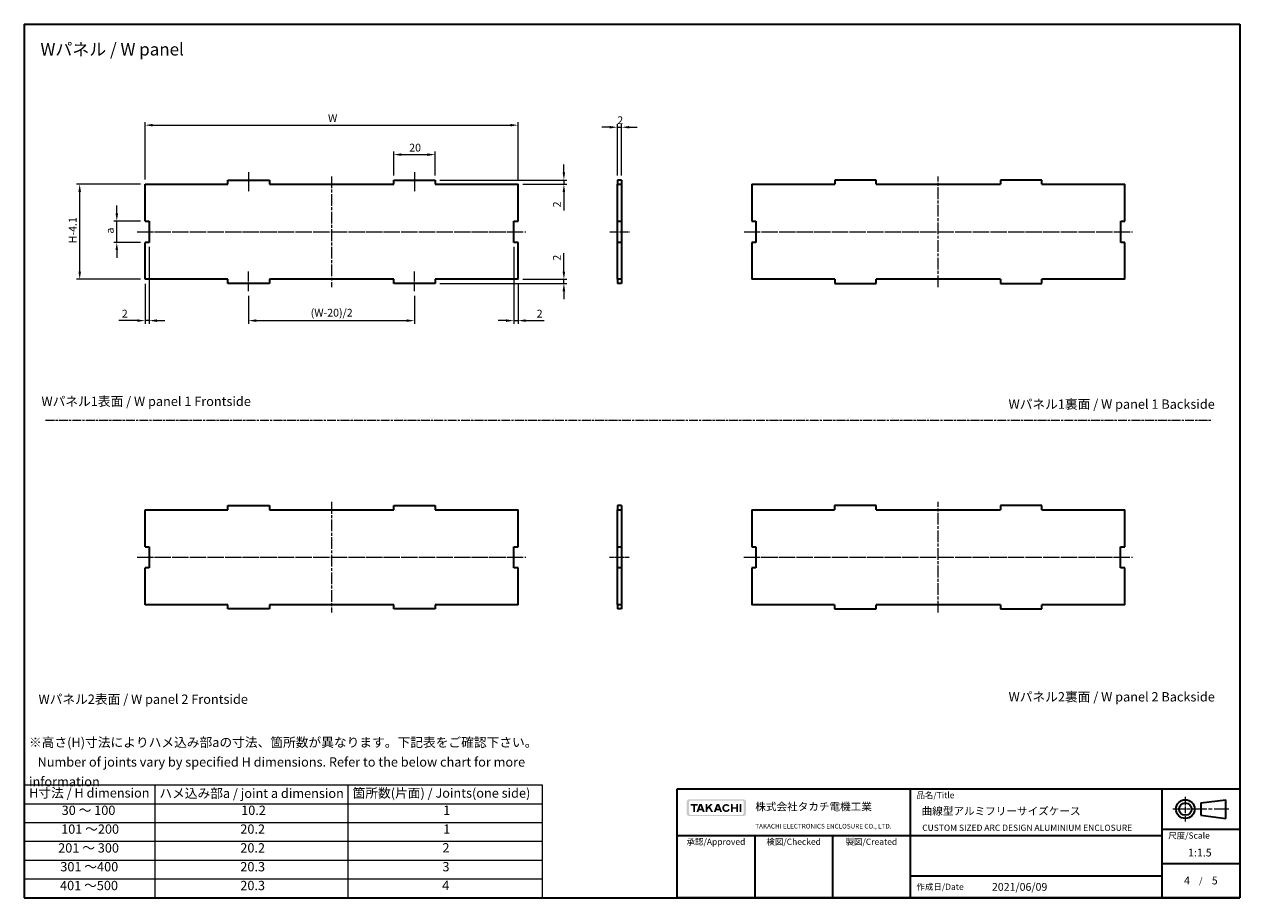
# Model space of a CAD drawing. Units: millimetres. Extents: x 0 to 3168, y 0 to 702.
# Drawn here: x 2180 to 2767, y 0 to 422 of the extents above; entities that cross this region are included whole.
import ezdxf
from ezdxf.enums import TextEntityAlignment as Align

# ---------------------------------------------------------------- set-up
doc = ezdxf.new("R2010")
doc.units = ezdxf.units.MM
doc.linetypes.add('CHAIN', pattern=[0.35429999999999995, 0.2362, -0.0295, 0.0591, -0.0295])
doc.layers.get('Defpoints').update_dxf_attribs({"lineweight": 25})
for name, color, linetype, lineweight in [('Border (ISO)', 7, 'Continuous', 35), ('Centerline (ISO)', 131, 'Continuous', 18), ('Dimension (ISO)', 7, 'Continuous', 18), ('Dimension (ISO) @ 1', 7, 'Continuous', 18), ('Hatch (ISO)', 1, 'Continuous', 18), ('Sketch Geometry (ISO)', 7, 'Continuous', 18), ('Symbol (ISO)', 7, 'Continuous', 18), ('Title (ISO)', 7, 'Continuous', 35), ('Visible (ISO)', 7, 'Continuous', 35)]:
    doc.layers.add(name, color=color, linetype=linetype, lineweight=lineweight)
doc.styles.add('Note Text (TK)', font='MS PGothic.ttf')
doc.styles.add('Note Text (TK3)', font='MS PGothic.ttf')
doc.styles.add('文字スタイル67', font='arial.ttf')
doc.dimstyles.new('Default - Method 1b (TK)', dxfattribs={"dimtxt": 2.5, "dimasz": 2.5, "dimexe": 1, "dimexo": 1.499999999999999, "dimgap": 1, "dimtad": 1, "dimtoh": 1, "dimrnd": 1e-08, "dimdsep": 46, "dimtxsty": 'Note Text (TK)', "dimcen": 0.09, "dimdle": 5, "dimclrd": 100, "dimclre": 100, "dimclrt": 7, "dimadec": 1, "dimazin": 1, "dimtfac": 1, "dimtmove": 0, "dimatfit": 3, "dimfxl": 1, "dimtolj": 1, "dimlwd": -1, "dimlwe": -1, "dimarcsym": 0})

# ---------------------------------------------------------------- blocks, each defined once
blk = doc.blocks.new('図面枠 tk図枠')
at = {"layer": 'Border (ISO)'}
for p, q in [((14.49999999999999, 289), (405.4999999999999, 289)), ((14.49999999999999, 289), (14.50000000000001, 8.000000000000007)), ((405.4999999999999, 289), (405.4999999999999, 8.000000000000007)), ((14.50000000000001, 8.000000000000007), (405.4999999999999, 8.000000000000007))]:
    blk.add_line(p, q, dxfattribs=at)
blk = doc.blocks.new('表題欄 tk表題欄')
at = {"layer": 'Hatch (ISO)'}
h = blk.add_hatch(color=256, dxfattribs=at)
edge = h.paths.add_edge_path(flags=0)
edge.add_arc((95.57537688673352, 236.2990653650367), 0.5958259999999996, 269.9999999999897, 360)
edge.add_line((96.17120288673351, 236.2990653650368), (96.17120288673348, 239.7107813650365))
edge.add_arc((95.5753768867335, 239.7107813650366), 0.5958259999999996, 0, 90.0000000000068)
edge.add_line((95.57537688673342, 240.3066073650366), (79.13710888673356, 240.3066073650366))
edge.add_arc((79.13710888673353, 239.7107813650366), 0.5958259999999996, 89.99999999999744, 180)
edge.add_line((78.54128288673353, 239.7107813650365), (78.54128288673331, 236.2990653650368))
edge.add_arc((79.13710888673332, 236.2990653650365), 0.5958259999999996, 180, 270.0000000000231)
edge.add_line((79.13710888673356, 235.7032393650365), (95.57537688673342, 235.7032393650367))
edge = h.paths.add_edge_path()
edge.add_line((77.83935088673357, 239.9556413650366), (77.83935088673357, 236.0542053650368))
edge.add_arc((78.54128288673346, 236.0542053650367), 0.7019319999998935, 180, 270.0000000000087)
edge.add_line((78.54128288673357, 235.3522733650368), (96.17120288673352, 235.3522733650368))
edge.add_arc((96.17120288673351, 236.0542053650367), 0.7019319999998921, 270, 360)
edge.add_line((96.8731348867334, 236.0542053650368), (96.87313488673352, 239.9556413650366))
edge.add_arc((96.1712028867336, 239.9556413650367), 0.7019319999998921, 0, 90.00000000000873)
edge.add_line((96.17120288673348, 240.6575733650367), (78.54128288673357, 240.6575733650366))
edge.add_arc((78.54128288673357, 239.9556413650366), 0.7019319999999984, 90, 180)
for points in [[(79.07181288673355, 239.1476033650369), (79.07181288673355, 238.6578833650367), (79.92066088673353, 238.6578833650367), (79.92066088673353, 236.6581933650368), (80.50832488673353, 236.6581933650368), (80.50832488673353, 238.6578833650367), (81.35717288673355, 238.6578833650367), (81.35717288673355, 239.1476033650369)], [(85.68407849525303, 236.6581933650368), (84.9434673993943, 237.8918698287545), (84.41792288673358, 237.3246628822781), (84.41792288673358, 236.6581933650368), (83.89555488673355, 236.6581933650368), (83.89555488673355, 239.1476033650369), (84.41792288673358, 239.1476033650369), (84.41792288673358, 238.0993979968839), (85.38913556809511, 239.1476033650369), (86.10696490847272, 239.1476033650369), (85.31925422435492, 238.2974470774499), (86.30334488673353, 236.6581933650368)], [(92.09142939614459, 239.1476033650369), (92.09142939614459, 236.6581933650368), (92.60971639614465, 236.6581933650368), (92.60971639614465, 237.6580383650368), (93.76872039614462, 237.6580383650368), (93.76872039614462, 236.6581933650368), (94.28700739614459, 236.6581933650368), (94.28700739614459, 239.1476033650369), (93.76872039614462, 239.1476033650369), (93.76872039614462, 238.1477583650367), (92.60971639614465, 238.1477583650367), (92.60971639614465, 239.1476033650369)], [(94.84202339614467, 239.1476033650369), (94.84202339614467, 236.6581933650368), (95.36439139614473, 236.6581933650368), (95.36439139614473, 239.1476033650369)]]:
    blk.add_hatch(color=256, dxfattribs=at).paths.add_polyline_path(points)
h = blk.add_hatch(color=256, dxfattribs=at)
h.paths.add_polyline_path([(82.59020695886475, 237.7110913650368), (81.95242681460243, 237.7110913650368), (82.27131688673356, 238.5794973650367)], flags=0)
h.paths.add_polyline_path([(82.77903014574996, 237.1968853650368), (81.76360362771717, 237.1968853650368), (81.56578886050404, 236.6581933650368), (80.94907288673355, 236.6581933650368), (81.86321688673357, 239.1476033650369), (82.67941688673353, 239.1476033650369), (83.59356088673351, 236.6581933650368), (82.97684491296302, 236.6581933650368)])
h = blk.add_hatch(color=256, dxfattribs=at)
h.paths.add_polyline_path([(87.52707281460246, 237.7110913650368), (88.16485295886469, 237.7110913650368), (87.84596288673359, 238.5794973650367)], flags=0)
h.paths.add_polyline_path([(87.14043486050403, 236.6581933650368), (87.3382496277172, 237.1968853650368), (88.35367614574989, 237.1968853650368), (88.551490912963, 236.6581933650368), (89.16820688673343, 236.6581933650368), (88.25406288673352, 239.1476033650369), (87.43786288673356, 239.1476033650369), (86.52371888673358, 236.6581933650368)])
h = blk.add_hatch(color=256, dxfattribs=at)
edge = h.paths.add_edge_path()
edge.add_arc((90.52309888673334, 237.9028983650369), 1.273272000000011, 38.55054079078439, 336.5820184016556)
edge.add_line((91.69149139614446, 237.3968543650369), (91.17255542714857, 237.6216113977801))
edge.add_ellipse((90.52309888673352, 237.9028983650369), major_axis=(0, -0.7998759999999119), ratio=0.8673469387756529, start_angle=128.5505407907963, end_angle=426.582018401653, ccw=False)
edge.add_line((91.09381514418376, 238.3576891122095), (91.51887237036831, 238.6964075050431))
at = {"layer": 'Title (ISO)'}
for p, q in [((74.70882392282105, 244.052739026017), (255.7088239228211, 244.052739026017)), ((74.70882392282105, 209.052739026017), (74.70882392282105, 244.052739026017)), ((149.7088239228211, 244.052739026017), (149.7088239228211, 209.052739026017)), ((230.7088239228211, 244.052739026017), (230.7088239228211, 209.052739026017)), ((255.7088239228211, 244.052739026017), (255.7088239228211, 209.052739026017)), ((243.2088239228211, 239.552739026017), (251.2088239228211, 240.5527390260171)), ((243.2088239228211, 239.552739026017), (243.2088239228211, 235.552739026017)), ((251.2088239228211, 234.552739026017), (251.2088239228211, 240.5527390260171)), ((243.2088239228211, 235.552739026017), (251.2088239228211, 234.552739026017)), ((230.7088239228211, 231.052739026017), (255.7088239228211, 231.052739026017)), ((74.70882392282105, 229.052739026017), (230.7088239228211, 229.052739026017)), ((99.70882392282108, 229.052739026017), (99.70882392282108, 209.052739026017)), ((124.708823922821, 229.052739026017), (124.708823922821, 209.052739026017)), ((230.7088239228211, 220.052739026017), (255.7088239228211, 220.052739026017)), ((149.7088239228211, 216.052739026017), (230.7088239228211, 216.052739026017)), ((255.7088239228211, 209.052739026017), (74.70882392282105, 209.052739026017))]:
    blk.add_line(p, q, dxfattribs=at)
at = {"layer": 'Title (ISO)', "color": 4, "linetype": 'CHAIN', "lineweight": 18, "ltscale": 8.889559745788574}
blk.add_line((238.2088239228211, 241.552739026017), (238.2088239228211, 233.552739026017), dxfattribs=at)
at = {"layer": 'Title (ISO)', "color": 4, "linetype": 'CHAIN', "lineweight": 18, "ltscale": 20.00163269042969}
blk.add_line((252.2088239228211, 237.552739026017), (234.2088239228211, 237.552739026017), dxfattribs=at)
at = {"layer": 'Title (ISO)'}
for radius in [3, 2]:
    blk.add_circle((238.2088239228211, 237.552739026017), radius, dxfattribs=at)
at = {"layer": 'Title (ISO)', "color": 1, "char_height": 2.000000029802322, "line_spacing_factor": 1.5, "style": 'Note Text (TK)'}
for s, insert, attachment_point in [('\\fＭＳ Ｐゴシック|b0|i0;\\H2.0000;品名/Title', (151.708823922821, 242.052739026017), 4), ('\\fＭＳ Ｐゴシック|b0|i0;\\H2.0000;承認/Approved', (87.20882392282108, 227.052739026017), 5), ('\\fＭＳ Ｐゴシック|b0|i0;\\H2.0000;検図/Checked', (112.208823922821, 227.052739026017), 5), ('\\fＭＳ Ｐゴシック|b0|i0;\\H2.0000;製図/Created', (137.2088239228211, 227.052739026017), 5), ('\\fＭＳ Ｐゴシック|b0|i0;\\H2.0000;尺度/Scale', (232.7088239228211, 229.052739026017), 4), ('\\fＭＳ Ｐゴシック|b0|i0;\\H2.0000;作成日/Date', (151.708823922821, 212.552739026017), 4)]:
    blk.add_mtext(s, dxfattribs=dict(at, insert=insert, attachment_point=attachment_point))
at = {"layer": 'Title (ISO)', "color": 7, "line_spacing_factor": 1.5, "style": 'Note Text (TK)'}
for s, insert, char_height, attachment_point in [('株式会社タカチ電機工業', (99.87313488673345, 238.052739026017), 2.5, 4), ('\\fArial|b0|i0;\\H1.4986;TAKACHI ELECTRONICS ENCLOSURE CO., LTD.', (99.87313488673342, 232.052739026017), 1.49859994649887, 4), ('\\fＭＳ Ｐゴシック|b0|i0;\\H2.0000;/', (243.2088239228211, 214.552739026017), 2.000000029802322, 5)]:
    blk.add_mtext(s, dxfattribs=dict(at, insert=insert, char_height=char_height, attachment_point=attachment_point))
at = {"layer": 'Title (ISO)', "color": 7}
for tag, p, height, style in [('<品名>_001', (153.367914831912, 235.6820003896534), 2.5, 'Note Text (TK)'), ('<Title>_001', (153.5696697597652, 230.5520568828656), 2.000000029802322, '文字スタイル67'), ('<ページ_No.>_001', (237.9488807410029, 213.302739026017), 2.5, 'Note Text (TK)'), ('<総ページ数>_001', (246.7997330137301, 213.302739026017), 2.5, 'Note Text (TK)'), ('作成日_001', (175.6250171046392, 211.2814322078352), 2.5, 'Note Text (TK)')]:
    blk.add_attdef(tag, p, '', height=height, dxfattribs=dict(at, style=style))
at = {"layer": 'Title (ISO)', "color": 7, "style": 'Note Text (TK)'}
blk.add_attdef('<尺度>', text='', height=2.5, dxfattribs=at).set_placement((243.2088239228211, 223.5527390260171), align=Align.MIDDLE_CENTER)
blk = doc.blocks.new('*D48')
at = {"layer": 'Defpoints', "color": 0}
for p in [(2418.744210996064, 372.8282299776712), (2238.744210996065, 344.3282299776712), (2418.744210996064, 344.3282299776712)]:
    blk.add_point(p, dxfattribs=at)
at = {"layer": 'Dimension (ISO)', "color": 100}
for p, q in [((2238.744210996065, 346.5782299776712), (2238.744210996065, 374.3282299776712)), ((2242.494210996064, 372.8282299776712), (2414.994210996065, 372.8282299776712)), ((2418.744210996064, 346.5782299776712), (2418.744210996064, 374.3282299776712))]:
    blk.add_line(p, q, dxfattribs=at)
for points in [[(2242.494210996064, 373.4532299776712), (2242.494210996064, 372.2032299776712), (2238.744210996065, 372.8282299776712)], [(2414.994210996065, 373.4532299776712), (2414.994210996065, 372.2032299776712), (2418.744210996064, 372.8282299776712)]]:
    blk.add_solid(points, dxfattribs=at)
at = {"layer": 'Dimension (ISO)', "color": 7, "insert": (2325.910404177882, 376.2032299776712), "char_height": 3.75, "attachment_point": 4, "style": 'Note Text (TK)'}
blk.add_mtext('\\A1; \\fＭＳ Ｐゴシック|b0|i0;W', dxfattribs=at)
blk = doc.blocks.new('*D49')
at = {"layer": 'Defpoints', "color": 0}
for p in [(2207.234889701698, 344.3282299776713), (2238.744210996065, 344.3282299776713), (2238.744210996065, 298.4282299776713)]:
    blk.add_point(p, dxfattribs=at)
at = {"layer": 'Dimension (ISO)', "color": 100}
for p, q in [((2236.494210996065, 344.3282299776713), (2205.734889701698, 344.3282299776713)), ((2207.234889701698, 302.1782299776713), (2207.234889701698, 340.5782299776713)), ((2236.494210996065, 298.4282299776713), (2205.734889701698, 298.4282299776713))]:
    blk.add_line(p, q, dxfattribs=at)
for points in [[(2206.609889701698, 340.5782299776713), (2207.859889701698, 340.5782299776713), (2207.234889701698, 344.3282299776713)], [(2206.609889701698, 302.1782299776713), (2207.859889701698, 302.1782299776713), (2207.234889701698, 298.4282299776713)]]:
    blk.add_solid(points, dxfattribs=at)
at = {"layer": 'Dimension (ISO)', "color": 7, "insert": (2203.859889701698, 314.6665822503984), "char_height": 3.75, "attachment_point": 4, "rotation": 90, "style": 'Note Text (TK)'}
blk.add_mtext('\\A1; \\fＭＳ Ｐゴシック|b0|i0;H-4.1', dxfattribs=at)
blk = doc.blocks.new('テーブル3')
at = {"layer": 'Symbol (ISO)'}
for p, q in [((14.50000000000001, 44.2947371840477), (181.1386005401612, 44.2947371840477)), ((14.50000000000001, 44.2947371840477), (14.50000000000001, 38.24561432003976)), ((56.4964908599854, 44.2947371840477), (56.4964908599854, 38.24561432003976)), ((118.6333339691163, 44.2947371840477), (118.6333339691163, 38.24561432003976)), ((181.1386005401612, 44.2947371840477), (181.1386005401612, 38.24561432003976)), ((14.50000000000001, 38.24561432003976), (181.1386005401612, 38.24561432003976)), ((14.50000000000001, 38.24561432003976), (14.50000000000001, 8.000000000000004)), ((56.4964908599854, 38.24561432003976), (56.4964908599854, 8.000000000000004)), ((118.6333339691163, 38.24561432003976), (118.6333339691163, 8.000000000000004)), ((181.1386005401612, 38.24561432003976), (181.1386005401612, 8.000000000000004)), ((14.50000000000001, 32.19649145603181), (181.1386005401612, 32.19649145603181)), ((14.50000000000001, 26.14736859202385), (181.1386005401612, 26.14736859202385)), ((14.50000000000001, 20.09824572801591), (181.1386005401612, 20.09824572801591)), ((14.50000000000001, 14.04912286400795), (181.1386005401612, 14.04912286400795)), ((14.50000000000001, 8.000000000000004), (181.1386005401612, 8.000000000000004))]:
    blk.add_line(p, q, dxfattribs=at)
at = {"layer": 'Symbol (ISO)', "color": 7, "char_height": 3.000000119209289, "attachment_point": 7, "style": 'Note Text (TK3)'}
for s, insert in [('H寸法 / H dimension', (16.04560089847124, 39.2789477005601)), ('ハメ込み部a / joint a dimension', (57.94609150888129, 39.15614063739777)), ('箇所数(片面) / Joints(one side)', (120.1021346679272, 39.22631599828602)), ('30 ～ 100', (26.51977570058506, 33.67719326105436)), ('10.2', (84.25875222594557, 33.68596519106069)), ('1', (149.281561561535, 33.70350905107335)), ('101 ～200', (26.34997979314142, 27.63684232705273)), ('20.2', (83.98995152713462, 27.63684232705273)), ('1', (149.281561561535, 27.6543861870654)), ('201 ～ 300', (25.3969690323035, 21.57894753303845)), ('20.2', (83.98995152713462, 21.58771946304478)), ('2', (149.012760862724, 21.60526326019317)), ('301 ～400', (26.08117909433048, 15.52982466903049)), ('20.3', (83.98995152713462, 15.52982466903049)), ('3', (149.012760862724, 15.53859653559048)), ('401 ～500', (26.00437889467021, 9.480701805022548)), ('20.3', (83.98995152713462, 9.480701805022548)), ('4', (148.9359606630638, 9.507017532177272))]:
    blk.add_mtext(s, dxfattribs=dict(at, insert=insert))
blk = doc.blocks.new('*D50')
at = {"layer": 'Defpoints', "color": 0}
for p in [(2378.744210996064, 358.6031619272814), (2358.744210996064, 346.3282299776712), (2378.744210996064, 346.3282299776712)]:
    blk.add_point(p, dxfattribs=at)
at = {"layer": 'Dimension (ISO)', "color": 100}
for p, q in [((2358.744210996064, 348.5782299776712), (2358.744210996064, 360.1031619272815)), ((2362.494210996064, 358.6031619272814), (2374.994210996064, 358.6031619272814)), ((2378.744210996064, 348.5782299776712), (2378.744210996064, 360.1031619272815))]:
    blk.add_line(p, q, dxfattribs=at)
for points in [[(2362.494210996064, 359.2281619272815), (2362.494210996064, 357.9781619272815), (2358.744210996064, 358.6031619272814)], [(2374.994210996064, 359.2281619272815), (2374.994210996064, 357.9781619272815), (2378.744210996064, 358.6031619272814)]]:
    blk.add_solid(points, dxfattribs=at)
at = {"layer": 'Dimension (ISO)', "color": 7, "insert": (2366.251313268791, 361.9781619272814), "char_height": 3.75, "attachment_point": 4, "style": 'Note Text (TK)'}
blk.add_mtext('\\A1;20', dxfattribs=at)
blk = doc.blocks.new('*D51')
at = {"layer": 'Defpoints', "color": 0}
for p in [(2378.744210996065, 346.3282299776713), (2418.744210996065, 344.3282299776713), (2440.880632292146, 344.3282299776714)]:
    blk.add_point(p, dxfattribs=at)
at = {"layer": 'Dimension (ISO)', "color": 100}
for p, q in [((2440.880632292146, 350.0782299776714), (2440.880632292146, 353.8282299776714)), ((2380.994210996065, 346.3282299776713), (2442.380632292146, 346.3282299776714)), ((2440.880632292146, 346.3282299776714), (2440.880632292146, 344.3282299776714)), ((2420.994210996065, 344.3282299776713), (2442.380632292146, 344.3282299776714)), ((2440.880632292146, 340.5782299776713), (2440.880632292146, 331.6549344907419))]:
    blk.add_line(p, q, dxfattribs=at)
for points in [[(2440.255632292146, 350.0782299776714), (2441.505632292146, 350.0782299776714), (2440.880632292146, 346.3282299776714)], [(2440.255632292146, 340.5782299776713), (2441.505632292146, 340.5782299776713), (2440.880632292146, 344.3282299776714)]]:
    blk.add_solid(points, dxfattribs=at)
at = {"layer": 'Dimension (ISO)', "color": 7, "insert": (2437.505632292146, 333.1549344907411), "char_height": 3.75, "attachment_point": 4, "rotation": 90, "style": 'Note Text (TK)'}
blk.add_mtext('\\A1;2', dxfattribs=at)
blk = doc.blocks.new('*D52')
at = {"layer": 'Defpoints', "color": 0}
for p in [(2378.744210996065, 296.4282299776713), (2418.744210996065, 298.4282299776713), (2440.880632292146, 298.4282299776713)]:
    blk.add_point(p, dxfattribs=at)
at = {"layer": 'Dimension (ISO)', "color": 100}
for p, q in [((2440.880632292146, 302.1782299776713), (2440.880632292146, 311.101525464602)), ((2380.994210996065, 296.4282299776713), (2442.380632292146, 296.4282299776713)), ((2420.994210996065, 298.4282299776713), (2442.380632292146, 298.4282299776713)), ((2440.880632292146, 296.4282299776713), (2440.880632292146, 298.4282299776713)), ((2440.880632292146, 292.6782299776713), (2440.880632292146, 288.9282299776713))]:
    blk.add_line(p, q, dxfattribs=at)
for points in [[(2440.255632292146, 302.1782299776713), (2441.505632292146, 302.1782299776713), (2440.880632292146, 298.4282299776713)], [(2440.255632292146, 292.6782299776713), (2441.505632292146, 292.6782299776713), (2440.880632292146, 296.4282299776713)]]:
    blk.add_solid(points, dxfattribs=at)
at = {"layer": 'Dimension (ISO)', "color": 7, "insert": (2437.505632292146, 307.4282300100557), "char_height": 3.75, "attachment_point": 4, "rotation": 90, "style": 'Note Text (TK)'}
blk.add_mtext('\\A1;2', dxfattribs=at)
blk = doc.blocks.new('*D43')
at = {"layer": 'Defpoints', "color": 0}
for p in [(2468.727643901996, 371.8282299776713), (2466.727643901995, 346.3282299776712), (2468.727643901996, 346.3282299776712)]:
    blk.add_point(p, dxfattribs=at)
at = {"layer": 'Dimension (ISO)', "color": 100}
for p, q in [((2462.977643901995, 371.8282299776713), (2459.227643901995, 371.8282299776713)), ((2466.727643901995, 348.5782299776712), (2466.727643901995, 373.3282299776712)), ((2466.727643901995, 371.8282299776713), (2468.727643901996, 371.8282299776713)), ((2468.727643901996, 348.5782299776712), (2468.727643901996, 373.3282299776712)), ((2472.477643901995, 371.8282299776713), (2476.227643901995, 371.8282299776713))]:
    blk.add_line(p, q, dxfattribs=at)
for points in [[(2462.977643901995, 372.4532299776712), (2462.977643901995, 371.2032299776713), (2466.727643901995, 371.8282299776713)], [(2472.477643901995, 372.4532299776712), (2472.477643901995, 371.2032299776713), (2468.727643901996, 371.8282299776713)]]:
    blk.add_solid(points, dxfattribs=at)
at = {"layer": 'Dimension (ISO)', "color": 7, "insert": (2466.640996174723, 375.2032299776713), "char_height": 3.75, "attachment_point": 4, "style": 'Note Text (TK)'}
blk.add_mtext('\\A1;2', dxfattribs=at)
blk = doc.blocks.new('*D44')
at = {"layer": 'Defpoints', "color": 0}
for p in [(2225.132815016834, 326.4782299776713), (2238.744210996065, 326.4782299776713), (2238.744210996065, 316.2782299776714)]:
    blk.add_point(p, dxfattribs=at)
at = {"layer": 'Dimension (ISO)', "color": 100}
for p, q in [((2225.132815016834, 330.2282299776714), (2225.132815016834, 333.9782299776713)), ((2236.494210996065, 326.4782299776713), (2223.632815016834, 326.4782299776713)), ((2225.132815016834, 316.2782299776714), (2225.132815016834, 326.4782299776713)), ((2236.494210996065, 316.2782299776714), (2223.632815016834, 316.2782299776714)), ((2225.132815016834, 312.5282299776714), (2225.132815016834, 308.7782299776715))]:
    blk.add_line(p, q, dxfattribs=at)
for points in [[(2224.507815016834, 330.2282299776714), (2225.757815016834, 330.2282299776714), (2225.132815016834, 326.4782299776713)], [(2224.507815016834, 312.5282299776714), (2225.757815016834, 312.5282299776714), (2225.132815016834, 316.2782299776714)]]:
    blk.add_solid(points, dxfattribs=at)
at = {"layer": 'Dimension (ISO)', "color": 7, "insert": (2221.757815016834, 319.3434288413071), "char_height": 3.75, "attachment_point": 4, "rotation": 90, "style": 'Note Text (TK)'}
blk.add_mtext('\\A1; \\fＭＳ Ｐゴシック|b0|i0;a', dxfattribs=at)
blk = doc.blocks.new('*D45')
at = {"layer": 'Defpoints', "color": 0}
for p in [(2240.744210996064, 316.2782299776714), (2238.744210996065, 298.4282299776712), (2238.744210996065, 278.4921703870198)]:
    blk.add_point(p, dxfattribs=at)
at = {"layer": 'Dimension (ISO)', "color": 100}
for p, q in [((2240.744210996064, 314.0282299776714), (2240.744210996064, 276.9921703870198)), ((2238.744210996065, 296.1782299776711), (2238.744210996065, 276.9921703870198)), ((2234.994210996064, 278.4921703870198), (2226.070915509134, 278.4921703870198)), ((2240.744210996064, 278.4921703870198), (2238.744210996065, 278.4921703870198)), ((2244.494210996064, 278.4921703870198), (2248.244210996064, 278.4921703870198))]:
    blk.add_line(p, q, dxfattribs=at)
for points in [[(2234.994210996064, 279.1171703870198), (2234.994210996064, 277.8671703870198), (2238.744210996065, 278.4921703870198)], [(2244.494210996064, 279.1171703870198), (2244.494210996064, 277.8671703870198), (2240.744210996064, 278.4921703870198)]]:
    blk.add_solid(points, dxfattribs=at)
at = {"layer": 'Dimension (ISO)', "color": 7, "insert": (2227.570915509135, 281.8671703870198), "char_height": 3.75, "attachment_point": 4, "style": 'Note Text (TK)'}
blk.add_mtext('\\A1;2', dxfattribs=at)
blk = doc.blocks.new('*D46')
at = {"layer": 'Defpoints', "color": 0}
for p in [(2416.744210996063, 316.2782299776712), (2418.744210996064, 298.4282299776712), (2418.744210996064, 278.4921703870198)]:
    blk.add_point(p, dxfattribs=at)
at = {"layer": 'Dimension (ISO)', "color": 100}
for p, q in [((2416.744210996063, 314.0282299776712), (2416.744210996063, 276.9921703870198)), ((2418.744210996064, 296.1782299776711), (2418.744210996064, 276.9921703870198)), ((2412.994210996063, 278.4921703870198), (2409.244210996063, 278.4921703870198)), ((2416.744210996063, 278.4921703870198), (2418.744210996064, 278.4921703870198)), ((2422.494210996064, 278.4921703870198), (2431.417506482995, 278.4921703870198))]:
    blk.add_line(p, q, dxfattribs=at)
for points in [[(2412.994210996063, 279.1171703870198), (2412.994210996063, 277.8671703870198), (2416.744210996063, 278.4921703870198)], [(2422.494210996064, 279.1171703870198), (2422.494210996064, 277.8671703870198), (2418.744210996064, 278.4921703870198)]]:
    blk.add_solid(points, dxfattribs=at)
at = {"layer": 'Dimension (ISO)', "color": 7, "insert": (2427.744211028449, 281.8671703870198), "char_height": 3.75, "attachment_point": 4, "style": 'Note Text (TK)'}
blk.add_mtext('\\A1;2', dxfattribs=at)
blk = doc.blocks.new('*D47')
at = {"layer": 'Defpoints', "color": 0}
for p in [(2288.744210996063, 292.6782299776712), (2368.744210996064, 292.6782299776712), (2368.744210996064, 278.4921703870198)]:
    blk.add_point(p, dxfattribs=at)
at = {"layer": 'Dimension (ISO)', "color": 100}
for p, q in [((2288.744210996063, 290.4282299776712), (2288.744210996063, 276.9921703870198)), ((2368.744210996064, 290.4282299776712), (2368.744210996064, 276.9921703870198)), ((2292.494210996063, 278.4921703870198), (2364.994210996064, 278.4921703870198))]:
    blk.add_line(p, q, dxfattribs=at)
for points in [[(2292.494210996063, 279.1171703870198), (2292.494210996063, 277.8671703870198), (2288.744210996063, 278.4921703870198)], [(2364.994210996064, 279.1171703870198), (2364.994210996064, 277.8671703870198), (2368.744210996064, 278.4921703870198)]]:
    blk.add_solid(points, dxfattribs=at)
at = {"layer": 'Dimension (ISO)', "color": 7, "insert": (2317.547478041518, 282.314613568838), "char_height": 3.75, "attachment_point": 4, "style": 'Note Text (TK)'}
blk.add_mtext('\\A1; \\fＭＳ Ｐゴシック|b0|i0;(W-20)/2', dxfattribs=at)

msp = doc.modelspace()

# ---------------------------------------------------------------- linework, layer by layer
at = {"layer": 'Centerline (ISO)', "linetype": 'CHAIN', "ltscale": 7.03754711151123}
for p, q in [((2288.744210996063, 350.0782299776712), (2288.744210996063, 340.5782299776712)), ((2368.744210996064, 350.0782299776712), (2368.744210996064, 340.5782299776712)), ((2462.977643902006, 321.3782299776712), (2472.477643902006, 321.3782299776712)), ((2462.977643902007, 321.3782299776712), (2472.477643902007, 321.3782299776712)), ((2288.744210996063, 292.6782299776712), (2288.744210996063, 302.1782299776711)), ((2368.744210996064, 292.6782299776712), (2368.744210996064, 302.1782299776711)), ((2462.923148570314, 164.2822913038586), (2472.423148570314, 164.2822913038586)), ((2462.923148570315, 164.2822913038586), (2472.423148570314, 164.2822913038586))]:
    msp.add_line(p, q, dxfattribs=at)
at = {"layer": 'Centerline (ISO)', "linetype": 'CHAIN', "ltscale": 23.99096870422363}
for p, q in [((2328.744210996063, 348.0782299776712), (2328.744210996063, 294.6782299776712)), ((2621.572456032242, 294.6782299776712), (2621.572456032242, 348.0782299776712)), ((2234.994210996064, 321.3782299776712), (2422.494210996064, 321.3782299776712)), ((2236.994210996064, 321.3782299776712), (2420.494210996063, 321.3782299776712)), ((2527.822456032241, 321.3782299776712), (2715.322456032241, 321.3782299776712)), ((2529.822456032242, 321.3782299776712), (2713.322456032241, 321.3782299776712)), ((2328.744210996014, 190.982291303857), (2328.744210996014, 137.5822913038571)), ((2621.517960700549, 137.5822913038586), (2621.517960700549, 190.9822913038586)), ((2234.994210996015, 164.282291303857), (2422.494210996016, 164.282291303857)), ((2236.994210996015, 164.2822913038572), (2420.494210996014, 164.282291303857)), ((2527.767960700548, 164.2822913038586), (2715.267960700548, 164.2822913038586)), ((2529.76796070055, 164.2822913038586), (2713.267960700548, 164.2822913038587))]:
    msp.add_line(p, q, dxfattribs=at)
at = {"layer": 'Sketch Geometry (ISO)', "color": 4, "linetype": 'CHAIN', "ltscale": 18.25944519042969}
msp.add_line((2190.738644630504, 230.4670066679129), (2753.569597641976, 230.4670066679129), dxfattribs=at)
at = {"layer": 'Visible (ISO)'}
for p, q in [((2278.744210996063, 344.3282299776712), (2278.744210996063, 346.3282299776712)), ((2278.744210996063, 346.3282299776712), (2298.744210996063, 346.3282299776712)), ((2298.744210996063, 346.3282299776712), (2298.744210996063, 344.3282299776712)), ((2358.744210996064, 346.3282299776712), (2378.744210996064, 346.3282299776712)), ((2358.744210996064, 344.3282299776712), (2358.744210996064, 346.3282299776712)), ((2378.744210996064, 346.3282299776712), (2378.744210996064, 344.3282299776712)), ((2466.727643901995, 346.3282299776712), (2466.727643901995, 344.3282299776712)), ((2468.727643901996, 346.3282299776712), (2466.727643901995, 346.3282299776712)), ((2468.727643901996, 346.3282299776712), (2468.727643901996, 344.3282299776712)), ((2571.572456032241, 346.3282299776712), (2571.572456032241, 344.3282299776712)), ((2591.572456032241, 346.3282299776712), (2571.572456032241, 346.3282299776712)), ((2591.572456032241, 344.3282299776712), (2591.572456032241, 346.3282299776712)), ((2671.572456032242, 346.3282299776712), (2651.572456032243, 346.3282299776712)), ((2651.572456032243, 346.3282299776712), (2651.572456032243, 344.3282299776712)), ((2671.572456032242, 344.3282299776712), (2671.572456032242, 346.3282299776712)), ((2238.744210996065, 344.3282299776712), (2278.744210996063, 344.3282299776712)), ((2238.744210996065, 326.4782299776712), (2238.744210996065, 344.3282299776712)), ((2298.744210996063, 344.3282299776712), (2358.744210996064, 344.3282299776712)), ((2378.744210996064, 344.3282299776712), (2418.744210996064, 344.3282299776712)), ((2418.744210996065, 326.4782299776711), (2418.744210996064, 344.3282299776712)), ((2466.727643902007, 344.3282299776712), (2468.727643902007, 344.3282299776712)), ((2466.727643902007, 326.4782299776711), (2466.727643902007, 344.3282299776712)), ((2468.727643902007, 344.3282299776712), (2468.727643902007, 326.4782299776711)), ((2531.572456032241, 344.3282299776712), (2571.572456032241, 344.3282299776712)), ((2531.572456032241, 344.3282299776712), (2531.57245603224, 326.4782299776711)), ((2591.572456032241, 344.3282299776712), (2651.572456032243, 344.3282299776712)), ((2671.572456032242, 344.3282299776712), (2711.572456032241, 344.3282299776712)), ((2711.572456032241, 326.4782299776712), (2711.572456032241, 344.3282299776712)), ((2238.744210996065, 326.4782299776712), (2240.744210996064, 326.4782299776712)), ((2240.744210996064, 326.4782299776712), (2240.744210996064, 316.2782299776714)), ((2416.744210996063, 326.4782299776711), (2418.744210996065, 326.4782299776711)), ((2416.744210996063, 316.2782299776712), (2416.744210996063, 326.4782299776711)), ((2466.727643902007, 326.4782299776711), (2468.727643902007, 326.4782299776711)), ((2466.727643902006, 316.2782299776712), (2466.727643902006, 326.4782299776711)), ((2468.727643902006, 326.4782299776711), (2468.727643902006, 316.2782299776712)), ((2531.57245603224, 326.4782299776711), (2533.572456032242, 326.4782299776711)), ((2533.572456032242, 326.4782299776711), (2533.572456032243, 316.2782299776712)), ((2709.572456032241, 326.4782299776712), (2711.572456032241, 326.4782299776712)), ((2709.572456032241, 316.2782299776714), (2709.572456032241, 326.4782299776712)), ((2238.744210996065, 298.4282299776712), (2238.744210996065, 316.2782299776714)), ((2240.744210996064, 316.2782299776714), (2238.744210996065, 316.2782299776714)), ((2418.744210996064, 316.2782299776712), (2416.744210996063, 316.2782299776712)), ((2418.744210996064, 298.4282299776712), (2418.744210996064, 316.2782299776712)), ((2466.727643902007, 298.4282299776712), (2466.727643902007, 316.2782299776712)), ((2468.727643902007, 316.2782299776712), (2466.727643902007, 316.2782299776712)), ((2468.727643902007, 316.2782299776712), (2468.727643902007, 298.4282299776712)), ((2531.572456032241, 316.2782299776712), (2531.572456032241, 298.4282299776712)), ((2533.572456032243, 316.2782299776712), (2531.572456032241, 316.2782299776712)), ((2711.572456032241, 316.2782299776714), (2709.572456032241, 316.2782299776714)), ((2711.572456032241, 298.4282299776712), (2711.572456032241, 316.2782299776714)), ((2278.744210996063, 298.4282299776712), (2238.744210996065, 298.4282299776712)), ((2278.744210996063, 296.4282299776712), (2278.744210996063, 298.4282299776712)), ((2298.744210996063, 296.4282299776712), (2278.744210996063, 296.4282299776712)), ((2298.744210996063, 298.4282299776712), (2298.744210996063, 296.4282299776712)), ((2358.744210996064, 298.4282299776712), (2298.744210996063, 298.4282299776712)), ((2358.744210996064, 296.4282299776712), (2358.744210996064, 298.4282299776712)), ((2378.744210996064, 296.4282299776712), (2358.744210996064, 296.4282299776712)), ((2378.744210996064, 298.4282299776712), (2378.744210996064, 296.4282299776712)), ((2418.744210996064, 298.4282299776712), (2378.744210996064, 298.4282299776712)), ((2466.727643901995, 298.4282299776712), (2466.727643901995, 296.4282299776712)), ((2468.727643902007, 298.4282299776712), (2466.727643902007, 298.4282299776712)), ((2468.727643901996, 296.4282299776712), (2466.727643901995, 296.4282299776712)), ((2468.727643901996, 298.4282299776712), (2468.727643901996, 296.4282299776712)), ((2571.572456032241, 298.4282299776712), (2531.572456032241, 298.4282299776712)), ((2571.572456032241, 298.4282299776712), (2571.572456032241, 296.4282299776712)), ((2571.572456032241, 296.4282299776712), (2591.572456032241, 296.4282299776712)), ((2591.572456032241, 296.4282299776712), (2591.572456032241, 298.4282299776712)), ((2651.572456032243, 298.4282299776712), (2591.572456032241, 298.4282299776712)), ((2651.572456032243, 298.4282299776712), (2651.572456032243, 296.4282299776712)), ((2651.572456032243, 296.4282299776712), (2671.572456032242, 296.4282299776712)), ((2671.572456032242, 296.4282299776712), (2671.572456032242, 298.4282299776712)), ((2711.572456032241, 298.4282299776712), (2671.572456032242, 298.4282299776712)), ((2278.744210996014, 187.2322913038571), (2278.744210996014, 189.2322913038571)), ((2278.744210996014, 189.2322913038571), (2298.744210996014, 189.2322913038571)), ((2298.744210996014, 189.2322913038571), (2298.744210996014, 187.2322913038571)), ((2358.744210996015, 189.2322913038571), (2378.744210996015, 189.2322913038571)), ((2358.744210996015, 187.2322913038571), (2358.744210996015, 189.2322913038571)), ((2378.744210996015, 189.2322913038571), (2378.744210996015, 187.2322913038571)), ((2466.673148570303, 189.2322913038585), (2466.673148570303, 187.2322913038585)), ((2468.673148570303, 189.2322913038585), (2466.673148570303, 189.2322913038585)), ((2468.673148570303, 189.2322913038585), (2468.673148570303, 187.2322913038585)), ((2571.517960700548, 189.2322913038585), (2571.517960700548, 187.2322913038585)), ((2591.517960700548, 189.2322913038585), (2571.517960700548, 189.2322913038585)), ((2591.517960700548, 187.2322913038585), (2591.517960700548, 189.2322913038585)), ((2671.51796070055, 189.2322913038585), (2651.517960700549, 189.2322913038585)), ((2651.517960700549, 189.2322913038585), (2651.517960700549, 187.2322913038585)), ((2671.51796070055, 187.2322913038585), (2671.51796070055, 189.2322913038585)), ((2238.744210996015, 187.2322913038571), (2278.744210996014, 187.2322913038571)), ((2238.744210996015, 169.3822913038571), (2238.744210996015, 187.2322913038571)), ((2298.744210996014, 187.2322913038571), (2358.744210996015, 187.2322913038571)), ((2378.744210996015, 187.2322913038571), (2418.744210996015, 187.2322913038571)), ((2418.744210996016, 169.382291303857), (2418.744210996015, 187.2322913038571)), ((2466.673148570315, 187.2322913038585), (2468.673148570315, 187.2322913038585)), ((2466.673148570315, 169.3822913038585), (2466.673148570315, 187.2322913038585)), ((2468.673148570315, 187.2322913038585), (2468.673148570315, 169.3822913038585)), ((2531.517960700548, 187.2322913038585), (2571.517960700548, 187.2322913038585)), ((2531.517960700548, 187.2322913038585), (2531.517960700548, 169.3822913038585)), ((2591.517960700548, 187.2322913038585), (2651.517960700549, 187.2322913038585)), ((2671.51796070055, 187.2322913038585), (2711.517960700548, 187.2322913038585)), ((2711.517960700548, 169.3822913038586), (2711.517960700548, 187.2322913038585)), ((2238.744210996015, 169.3822913038571), (2240.744210996016, 169.3822913038571)), ((2240.744210996016, 169.3822913038571), (2240.744210996016, 159.1822913038572)), ((2416.744210996013, 169.382291303857), (2418.744210996016, 169.382291303857)), ((2416.744210996013, 159.1822913038571), (2416.744210996013, 169.382291303857)), ((2466.673148570315, 169.3822913038585), (2468.673148570315, 169.3822913038585)), ((2466.673148570313, 159.1822913038586), (2466.673148570313, 169.3822913038585)), ((2468.673148570314, 169.3822913038585), (2468.673148570314, 159.1822913038586)), ((2531.517960700548, 169.3822913038585), (2533.51796070055, 169.3822913038585)), ((2533.51796070055, 169.3822913038585), (2533.51796070055, 159.1822913038586)), ((2709.517960700548, 169.3822913038586), (2711.517960700548, 169.3822913038586)), ((2709.517960700548, 159.1822913038587), (2709.517960700548, 169.3822913038586)), ((2238.744210996015, 141.3322913038571), (2238.744210996015, 159.1822913038572)), ((2240.744210996016, 159.1822913038572), (2238.744210996015, 159.1822913038572)), ((2418.744210996015, 159.1822913038571), (2416.744210996013, 159.1822913038571)), ((2418.744210996015, 141.3322913038571), (2418.744210996015, 159.1822913038571)), ((2466.673148570315, 141.3322913038586), (2466.673148570315, 159.1822913038586)), ((2468.673148570315, 159.1822913038586), (2466.673148570315, 159.1822913038586)), ((2468.673148570315, 159.1822913038586), (2468.673148570315, 141.3322913038586)), ((2531.517960700548, 159.1822913038586), (2531.517960700548, 141.3322913038586)), ((2533.51796070055, 159.1822913038586), (2531.517960700548, 159.1822913038586)), ((2711.517960700548, 159.1822913038587), (2709.517960700548, 159.1822913038587)), ((2711.517960700548, 141.3322913038586), (2711.517960700548, 159.1822913038587)), ((2278.744210996014, 141.3322913038571), (2238.744210996015, 141.3322913038571)), ((2278.744210996014, 139.332291303857), (2278.744210996014, 141.3322913038571)), ((2298.744210996014, 141.3322913038571), (2298.744210996014, 139.332291303857)), ((2358.744210996015, 141.3322913038571), (2298.744210996014, 141.3322913038571)), ((2358.744210996015, 139.332291303857), (2358.744210996015, 141.3322913038571)), ((2378.744210996015, 141.3322913038571), (2378.744210996015, 139.332291303857)), ((2418.744210996015, 141.3322913038571), (2378.744210996015, 141.3322913038571)), ((2466.673148570303, 141.3322913038586), (2466.673148570303, 139.3322913038586)), ((2468.673148570315, 141.3322913038586), (2466.673148570315, 141.3322913038586)), ((2468.673148570303, 141.3322913038586), (2468.673148570303, 139.3322913038586)), ((2571.517960700548, 141.3322913038586), (2531.517960700548, 141.3322913038586)), ((2571.517960700548, 141.3322913038586), (2571.517960700548, 139.3322913038586)), ((2591.517960700548, 139.3322913038586), (2591.517960700548, 141.3322913038586)), ((2651.517960700549, 141.3322913038586), (2591.517960700548, 141.3322913038586)), ((2651.517960700549, 141.3322913038586), (2651.517960700549, 139.3322913038586)), ((2671.51796070055, 139.3322913038586), (2671.51796070055, 141.3322913038586)), ((2711.517960700548, 141.3322913038586), (2671.51796070055, 141.3322913038586)), ((2298.744210996014, 139.332291303857), (2278.744210996014, 139.332291303857)), ((2378.744210996015, 139.332291303857), (2358.744210996015, 139.332291303857)), ((2468.673148570303, 139.3322913038586), (2466.673148570303, 139.3322913038586)), ((2571.517960700548, 139.3322913038586), (2591.517960700548, 139.3322913038586)), ((2651.517960700549, 139.3322913038586), (2671.51796070055, 139.3322913038586))]:
    msp.add_line(p, q, dxfattribs=at)

# ---------------------------------------------------------------- block references
at = {"xscale": 1.5, "yscale": 1.5, "zscale": 1.5}
for name in ['図面枠 tk図枠', 'テーブル3']:
    msp.add_blockref(name, (2158.75, -12), dxfattribs=at)
ref = msp.add_blockref('表題欄 tk表題欄', (2383.436764115768, -313.5791085390255), dxfattribs=dict(xscale=1.5, yscale=1.5, zscale=1.5))
ref.add_attrib('<品名>_001', '曲線型アルミフリーサイズケース', (2613.488636363637, 39.94389204545456), dxfattribs={"layer": 'Title (ISO)', "color": 7, "height": 3.75, "style": 'Note Text (TK)'})
ref.add_attrib('<尺度>_001', '1:1.5', (2742.094713118567, 19.89930081855394), dxfattribs={"layer": 'Title (ISO)', "color": 7, "height": 3.75, "style": 'Note Text (TK)'})
ref.add_attrib('作成日_001', '2021/06/09', (2647.439371008, 3.343039772727299), dxfattribs={"layer": 'Title (ISO)', "color": 7, "height": 3.75, "style": 'Note Text (TK)'})
ref.add_attrib('<Title>_001', 'CUSTOM SIZED ARC DESIGN ALUMINIUM ENCLOSURE', (2613.791268755417, 32.24897678527285), dxfattribs={"layer": 'Title (ISO)', "color": 7, "height": 3.000000044703483, "style": '文字スタイル67'})
ref.add_attrib('<ページ_No.>_001', '4', (2740.125942770991, 6.375000000000015), dxfattribs={"layer": 'Title (ISO)', "color": 7, "height": 3.75, "style": 'Note Text (TK)'})
ref.add_attrib('<総ページ数>_001', '5', (2753.539392905866, 6.406974761255133), dxfattribs={"layer": 'Title (ISO)', "color": 7, "height": 3.75, "style": 'Note Text (TK)'})

# ---------------------------------------------------------------- texts
at = {"layer": 'Symbol (ISO)', "color": 7, "attachment_point": 4, "style": 'Note Text (TK)'}
for s, insert, char_height, width, line_spacing_factor in [('\\fＭＳ Ｐゴシック|b0|i0;\\H6.0000;Wパネル / W panel', (2188.308239731083, 409.437675855825), 6.000000089406967, 71.96491241455078, 1.5), ('\\fＭＳ Ｐゴシック|b0|i0;\\H4.5000;Wパネル1表面 / W panel 1 Frontside', (2188.775411188151, 239.5435528263666), 4.500000178813934, 104.7368431091308, 1.5), ('\\fＭＳ Ｐゴシック|b0|i0;\\H4.5000;Wパネル1裏面 / W panel 1 Backside', (2655.460475833376, 238.1889544589899), 4.500000178813934, 103.5000014305115, 1.5), ('\\fＭＳ Ｐゴシック|b0|i0;\\H4.5000;Wパネル2裏面 / W panel 2 Backside', (2655.490306575079, 96.94245740166909), 4.500000178813934, 103.5000014305115, 1.5), ('\\fＭＳ Ｐゴシック|b0|i0;\\H4.5000;Wパネル2表面 / W panel 2 Frontside', (2187.352566198857, 95.79953988868975), 4.500000178813934, 104.7368431091308, 1.5), ('\\fＭＳ Ｐゴシック|b0|i0;\\H4.5000;※高さ(H)寸法によりハメ込み部aの寸法、箇所数が異なります。下記表をご確認下さい。\\P\\fＭＳ Ｐゴシック|b0|i0;\\H4.5000;   Number of joints vary by specified H dimensions. Refer to the below chart for more information', (2182.773585870418, 65.49437172256313), 4.500000178813934, 273.1842041015625, 1.265217542648315)]:
    msp.add_mtext(s, dxfattribs=dict(at, insert=insert, char_height=char_height, width=width, line_spacing_factor=line_spacing_factor))

# ---------------------------------------------------------------- dimensions: what is measured, and where the dimension line sits
at = {"layer": 'Dimension (ISO) @ 1', "color": 100}
for base, p1, p2, angle, text, override, picture, middle in [((2418.744210996064, 372.8282299776712), (2238.744210996065, 344.3282299776712), (2418.744210996064, 344.3282299776712), 180, ' \\fＭＳ Ｐゴシック|b0|i0;W', {"dimscale": 1, "dimtxt": 3.75, "dimasz": 3.75, "dimexe": 1.5, "dimexo": 2.249999999999999, "dimgap": 1.5, "dimtoh": 0, "dimdec": 2, "dimcen": 0.135, "dimtol": 0, "dimlim": 0, "dimtp": 0, "dimtm": 0, "dimtdec": 2, "dimtix": 0, "dimtofl": 0, "dimtmove": 0, "dimatfit": 1}, '*D48', (2328.744210996064, 372.8282299776712)), ((2207.234889701698, 344.3282299776713), (2238.744210996065, 298.4282299776712), (2238.744210996065, 344.3282299776712), 90, ' \\fＭＳ Ｐゴシック|b0|i0;H-4.1', {"dimscale": 1, "dimtxt": 3.75, "dimasz": 3.75, "dimexe": 1.5, "dimexo": 2.249999999999999, "dimgap": 1.5, "dimtoh": 0, "dimdec": 2, "dimcen": 0.135, "dimtol": 0, "dimlim": 0, "dimtp": 0, "dimtm": 0, "dimtdec": 2, "dimtix": 0, "dimtofl": 0, "dimtmove": 0, "dimatfit": 1}, '*D49', (2207.234889701697, 321.3782299776712)), ((2225.132815016834, 326.4782299776713), (2238.744210996065, 316.2782299776714), (2238.744210996065, 326.4782299776712), 90, ' \\fＭＳ Ｐゴシック|b0|i0;a', {"dimscale": 1, "dimtxt": 3.75, "dimasz": 3.75, "dimexe": 1.5, "dimexo": 2.249999999999999, "dimgap": 1.5, "dimtoh": 0, "dimdec": 2, "dimcen": 0.135, "dimtol": 0, "dimlim": 0, "dimtp": 0, "dimtm": 0, "dimtdec": 2, "dimtix": 0, "dimtofl": 1, "dimtmove": 0, "dimatfit": 1}, '*D44', (2225.132815016834, 321.3782299776707)), ((2368.744210996064, 278.4921703870198), (2288.744210996063, 292.6782299776712), (2368.744210996064, 292.6782299776712), 180, ' \\fＭＳ Ｐゴシック|b0|i0;(W-20)/2', {"dimscale": 1, "dimtxt": 3.75, "dimasz": 3.75, "dimexe": 1.5, "dimexo": 2.249999999999999, "dimgap": 1.5, "dimtoh": 0, "dimdec": 2, "dimcen": 0.135, "dimtol": 0, "dimlim": 0, "dimtp": 0, "dimtm": 0, "dimtdec": 2, "dimtix": 0, "dimtofl": 0, "dimtmove": 0, "dimatfit": 1}, '*D47', (2328.744210996063, 278.4921703870198))]:
    dim = msp.add_linear_dim(base=base, p1=p1, p2=p2, angle=angle, text=text, dimstyle='Default - Method 1b (TK)', override=override, dxfattribs=at)
    dim.commit()
    dim.dimension.update_dxf_attribs({"geometry": picture, "text_midpoint": middle, "dimtype": 128})
for base, p1, p2, angle, override, picture, middle in [((2468.727643901996, 371.8282299776713), (2466.727643901995, 346.3282299776712), (2468.727643901996, 346.3282299776712), 180, {"dimscale": 1, "dimtxt": 3.75, "dimasz": 3.75, "dimexe": 1.5, "dimexo": 2.249999999999999, "dimgap": 1.5, "dimtoh": 0, "dimdec": 2, "dimcen": 0.135, "dimtol": 0, "dimlim": 0, "dimtp": 0, "dimtm": 0, "dimtdec": 2, "dimtix": 0, "dimtofl": 1, "dimtmove": 0, "dimatfit": 1}, '*D43', (2467.727643901995, 371.8282299776713)), ((2378.744210996064, 358.6031619272814), (2358.744210996064, 346.3282299776712), (2378.744210996064, 346.3282299776712), 180, {"dimscale": 1, "dimtxt": 3.75, "dimasz": 3.75, "dimexe": 1.5, "dimexo": 2.249999999999999, "dimgap": 1.5, "dimtoh": 0, "dimdec": 2, "dimcen": 0.135, "dimtol": 0, "dimlim": 0, "dimtp": 0, "dimtm": 0, "dimtdec": 2, "dimtix": 0, "dimtofl": 0, "dimtmove": 0, "dimatfit": 1}, '*D50', (2368.744210996064, 358.6031619272814)), ((2440.880632292146, 344.3282299776714), (2378.744210996064, 346.3282299776712), (2418.744210996064, 344.3282299776712), 90, {"dimscale": 1, "dimtxt": 3.75, "dimasz": 3.75, "dimexe": 1.5, "dimexo": 2.249999999999999, "dimgap": 1.5, "dimtoh": 0, "dimdec": 2, "dimcen": 0.135, "dimtol": 0, "dimlim": 0, "dimtp": 0, "dimtm": 0, "dimtdec": 2, "dimtix": 0, "dimtofl": 1, "dimtmove": 0, "dimatfit": 1}, '*D51', (2440.880632292146, 334.2415822180138)), ((2238.744210996065, 278.4921703870198), (2240.744210996064, 316.2782299776714), (2238.744210996065, 298.4282299776712), 180, {"dimscale": 1, "dimtxt": 3.75, "dimasz": 3.75, "dimexe": 1.5, "dimexo": 2.249999999999999, "dimgap": 1.5, "dimtoh": 0, "dimdec": 2, "dimcen": 0.135, "dimtol": 0, "dimlim": 0, "dimtp": 0, "dimtm": 0, "dimtdec": 2, "dimtix": 0, "dimtofl": 1, "dimtmove": 0, "dimatfit": 1}, '*D45', (2228.657563236407, 278.4921703870198)), ((2440.880632292146, 298.4282299776713), (2378.744210996064, 296.4282299776712), (2418.744210996064, 298.4282299776712), 90, {"dimscale": 1, "dimtxt": 3.75, "dimasz": 3.75, "dimexe": 1.5, "dimexo": 2.249999999999999, "dimgap": 1.5, "dimtoh": 0, "dimdec": 2, "dimcen": 0.135, "dimtol": 0, "dimlim": 0, "dimtp": 0, "dimtm": 0, "dimtdec": 2, "dimtix": 0, "dimtofl": 1, "dimtmove": 0, "dimatfit": 1}, '*D52', (2440.880632292146, 308.5148777373285)), ((2418.744210996064, 278.4921703870198), (2416.744210996063, 316.2782299776712), (2418.744210996064, 298.4282299776712), 180, {"dimscale": 1, "dimtxt": 3.75, "dimasz": 3.75, "dimexe": 1.5, "dimexo": 2.249999999999999, "dimgap": 1.5, "dimtoh": 0, "dimdec": 2, "dimcen": 0.135, "dimtol": 0, "dimlim": 0, "dimtp": 0, "dimtm": 0, "dimtdec": 2, "dimtix": 0, "dimtofl": 1, "dimtmove": 0, "dimatfit": 1}, '*D46', (2428.830858755722, 278.4921703870198))]:
    dim = msp.add_linear_dim(base=base, p1=p1, p2=p2, angle=angle, dimstyle='Default - Method 1b (TK)', override=override, dxfattribs=at)
    dim.commit()
    dim.dimension.update_dxf_attribs({"geometry": picture, "text_midpoint": middle, "dimtype": 128})

doc.saveas('drawing.dxf')
